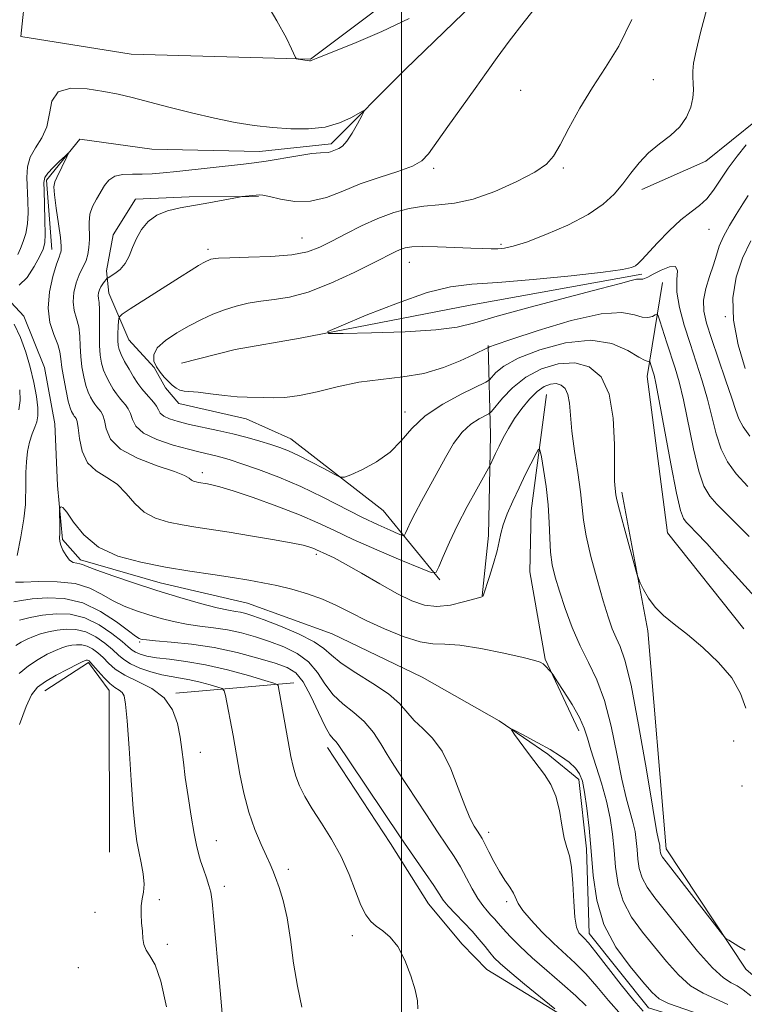
# Model space of a CAD drawing. Extents: x 2177300 to 2180200, y 357300 to 360200.
# Drawn here: x 2178431 to 2178562, y 359164 to 359341 of the extents above; entities that cross this region are included whole.
import ezdxf

# ---------------------------------------------------------------- set-up
doc = ezdxf.new("R2010")
doc.units = 0
doc.header["$MEASUREMENT"] = 0
doc.linetypes.add('rvrstm', pattern=[117.1, 50, -3.9, 0.5, -3.9, 0.5, -3.9, 0.5, -3.9, 50])
for name, color, linetype, lineweight in [('32000', 7, 'Continuous', 0), ('DTM HARD BREAKLINE', 7, 'Continuous', 0), ('DTM SPOT ELEVATION', 2, 'Continuous', 13), ('INDEX CONTOUR', 41, 'Continuous', 13), ('INTERMEDIATE CONTOUR', 44, 'Continuous', 0), ('STREAM - RIVER SINGLE LINE', 142, 'rvrstm', 0)]:
    doc.layers.add(name, color=color, linetype=linetype, lineweight=lineweight)

msp = doc.modelspace()

# ---------------------------------------------------------------- linework, layer by layer
at = {"layer": '32000', "flags": 128}
msp.add_lwpolyline([(2178500, 360000), (2178500, 357500)], dxfattribs=at)
at = {"layer": 'DTM HARD BREAKLINE'}
for points in [[(2178561.01, 359538.64, 1138.97), (2178560.58, 359522.44, 1138.92), (2178559.22, 359505.3, 1138.83), (2178557.86, 359491.88, 1138.69), (2178555.11, 359475.67, 1138.55), (2178551.43, 359461.77, 1138.37), (2178544.49, 359457.59, 1138.32), (2178538.5, 359446.47, 1138.18), (2178533.9, 359426.09, 1137.63), (2178534.4, 359405.26, 1137.16), (2178540.45, 359392.31, 1136.7), (2178542.78, 359380.74, 1136.24), (2178542.34, 359370.09, 1135.96), (2178532.63, 359360.35, 1135.54), (2178514.61, 359345.97, 1134.94), (2178500.74, 359332.52, 1134.43), (2178487.34, 359319.07, 1133.64), (2178474.38, 359317.65, 1133.32), (2178454.94, 359318.08, 1132.44), (2178441.97, 359319.91, 1132.16), (2178435.97, 359312.49, 1131.65), (2178436.91, 359299.99, 1131.28)], [(2178584.89, 359392.84, 1144.84), (2178583.99, 359378.49, 1144.75), (2178580.78, 359362.28, 1144.24), (2178577.1, 359345.61, 1143.5), (2178571.11, 359332.63, 1142.67), (2178564.18, 359323.36, 1141.51), (2178554.94, 359315.94, 1140.68), (2178543.37, 359310.82, 1140.54)], [(2178448.82, 359368.52, 1136.83), (2178433.11, 359355.53, 1136.42), (2178431.29, 359338.4, 1135.49), (2178451.2, 359335.19, 1135.44), (2178483.61, 359334.32, 1136.05), (2178505.8, 359351.03, 1137.53)], [(2178450.82, 359283.65, 1139.21), (2178447.17, 359292.11, 1136.83), (2178446.76, 359296.15, 1135.58), (2178447.96, 359302.61, 1135.54), (2178451.99, 359309.07, 1135.46), (2178461.67, 359309.49, 1135.66), (2178474.18, 359309.51, 1136.11)], [(2178543.39, 359295.55, 1142.3), (2178512.39, 359289.94, 1143.13), (2178481.69, 359283.97, 1141.84), (2178469.99, 359281.93, 1141.64), (2178460.31, 359279.49, 1141.24)], [(2178547.11, 359294.04, 1141.31), (2178544.31, 359277.08, 1137.35), (2178548, 359248.84, 1136.79), (2178561.75, 359231.51, 1136.39)], [(2178480.03, 359265.8, 1138.82), (2178471.95, 359269.42, 1139.3), (2178459.84, 359272.22, 1139.51), (2178457.42, 359275.04, 1139.67), (2178455.39, 359278.67, 1139.95), (2178450.82, 359283.65, 1139.21)], [(2178515.65, 359282.68, 1140.14), (2178516.09, 359266.54, 1134.69), (2178515.72, 359248.38, 1132.43), (2178514.53, 359237.48, 1132.03)], [(2178526.16, 359273.82, 1132.96), (2178523.38, 359252.83, 1130.82), (2178523.13, 359241.81, 1130.86)], [(2178480.03, 359265.8, 1138.82), (2178496.72, 359252.87, 1137.34), (2178506.93, 359240.39, 1133.73)], [(2178777.35, 358949.23, 1126.83), (2178755.09, 358971.41, 1128.64), (2178735.14, 358993.13, 1129.06), (2178718.9, 359013.47, 1129.24), (2178703.12, 359035.2, 1129.8), (2178679.01, 359057.38, 1129.75), (2178656.75, 359076.78, 1130.03), (2178635.42, 359098.04, 1130.12), (2178617.79, 359116.99, 1132.07), (2178595.53, 359138.7, 1133.04), (2178579.3, 359155.34, 1133.32), (2178562.14, 359170.12, 1133.82), (2178547.75, 359191.86, 1134.52), (2178544.44, 359231.2, 1135.77), (2178539.76, 359256.19, 1136.37)], [(2178523.13, 359241.81, 1130.86), (2178525.94, 359226.07, 1130.12), (2178531.98, 359213.12, 1129.47)], [(2178435.66, 359220.35, 1142.81), (2178443.52, 359225.46, 1142.3), (2178447.24, 359220.38, 1142.62), (2178447.29, 359191.21, 1142.99)], [(2178459.27, 359219.93, 1139.8), (2178480.57, 359221.82, 1135.4)], [(2178486.67, 359210.14, 1134.58), (2178498, 359192.81, 1134.7), (2178504.88, 359181.93, 1134.91), (2178510.94, 359174.67, 1135.39), (2178515.38, 359170.04, 1135.03)], [(2178515.38, 359170.04, 1135.03), (2178532.07, 359159.88, 1133.82), (2178551.07, 359145.57, 1132.71), (2178563.15, 359122.9, 1132.71), (2178568.73, 359113.19, 1132.34), (2178583.1, 359103.03, 1131.51), (2178606.75, 359079.47, 1131.6), (2178630.4, 359058.21, 1132.02), (2178645.24, 359043.43, 1131.65)]]:
    msp.add_polyline3d(points, dxfattribs=at)
at = {"layer": 'DTM SPOT ELEVATION'}
for p in [(2178545.43, 359330.62, 1138.99), (2178521.51, 359328.7, 1136.87), (2178505.81, 359314.63, 1136.3), (2178529.21, 359314.67, 1138.25), (2178555.5, 359303.64, 1142.87), (2178482.03, 359302.08, 1137.11), (2178465.08, 359300.03, 1137.6), (2178517.94, 359300.93, 1139.73), (2178501.4, 359297.68, 1140.81), (2178558.42, 359287.88, 1145.87), (2178500.65, 359270.64, 1138.51), (2178464.08, 359259.7, 1134.46), (2178484.63, 359244.96, 1131.65), (2178452.78, 359229.17, 1134.24), (2178559.93, 359211.32, 1135.51), (2178463.68, 359209.26, 1139.33), (2178499.95, 359207.75, 1131.49), (2178561.41, 359203.15, 1135.59), (2178515.71, 359194.81, 1129.49), (2178466.58, 359193.33, 1139.29), (2178479.59, 359188.12, 1137.55), (2178468.05, 359185.08, 1139.55), (2178456.33, 359182.66, 1141.67), (2178518.96, 359182.3, 1130.35), (2178444.72, 359180.41, 1142.72), (2178491.13, 359176.2, 1136.44), (2178457.78, 359174.62, 1141.63), (2178441.68, 359170.38, 1142.99)]:
    msp.add_point(p, dxfattribs=at)
at = {"layer": 'INDEX CONTOUR'}
for points in [[(2178555.089, 359343.378, 1140), (2178553.965, 359339.141, 1140), (2178553.142, 359335.812, 1140), (2178552.694, 359333.581, 1140), (2178552.541, 359332.142, 1140), (2178552.563, 359331.062, 1140), (2178552.645, 359329.971, 1140), (2178552.679, 359328.741, 1140), (2178552.562, 359327.31, 1140), (2178552.189, 359325.648, 1140), (2178551.453, 359323.872, 1140), (2178550.248, 359322.136, 1140), (2178548.533, 359320.545, 1140), (2178546.544, 359319.013, 1140), (2178544.583, 359317.408, 1140), (2178542.879, 359315.634, 1140), (2178541.37, 359313.747, 1140), (2178539.925, 359311.84, 1140), (2178538.373, 359309.983, 1140), (2178536.403, 359308.15, 1140), (2178533.666, 359306.288, 1140), (2178530.006, 359304.393, 1140), (2178526.033, 359302.658, 1140), (2178522.549, 359301.321, 1140), (2178520.145, 359300.548, 1140), (2178518.58, 359300.213, 1140), (2178517.403, 359300.119, 1140), (2178516.19, 359300.099, 1140), (2178514.642, 359300.127, 1140), (2178512.485, 359300.209, 1140), (2178509.6, 359300.339, 1140), (2178506.47, 359300.464, 1140), (2178503.731, 359300.518, 1140), (2178501.853, 359300.449, 1140), (2178500.649, 359300.257, 1140), (2178499.766, 359299.959, 1140), (2178498.836, 359299.533, 1140), (2178495.045, 359297.614, 1140), (2178491.47, 359295.842, 1140), (2178487.251, 359293.893, 1140), (2178483.155, 359292.274, 1140), (2178479.776, 359291.353, 1140), (2178477.019, 359290.933, 1140), (2178474.624, 359290.675, 1140), (2178472.365, 359290.3, 1140), (2178470.185, 359289.766, 1140), (2178468.067, 359289.089, 1140), (2178465.989, 359288.281, 1140), (2178463.891, 359287.328, 1140), (2178461.708, 359286.21, 1140), (2178459.446, 359284.926, 1140), (2178457.398, 359283.561, 1140), (2178455.928, 359282.219, 1140), (2178455.297, 359280.981, 1140), (2178455.345, 359279.848, 1140), (2178455.811, 359278.802, 1140), (2178456.461, 359277.829, 1140), (2178457.196, 359276.939, 1140), (2178457.944, 359276.147, 1140), (2178458.653, 359275.472, 1140), (2178459.334, 359274.943, 1140), (2178460.016, 359274.591, 1140), (2178460.763, 359274.421, 1140), (2178463.339, 359274.209, 1140), (2178465.545, 359273.96, 1140), (2178468.052, 359273.661, 1140), (2178470.377, 359273.422, 1140), (2178472.179, 359273.324, 1140), (2178475.097, 359273.297, 1140), (2178476.82, 359273.24, 1140), (2178478.95, 359273.281, 1140), (2178481.586, 359273.605, 1140), (2178484.782, 359274.322, 1140), (2178488.409, 359275.226, 1140), (2178492.297, 359276.03, 1140), (2178496.281, 359276.549, 1140), (2178500.235, 359276.981, 1140), (2178504.046, 359277.618, 1140), (2178507.576, 359278.656, 1140), (2178510.613, 359279.874, 1140), (2178512.924, 359280.952, 1140), (2178515.663, 359282.274, 1140), (2178515.694, 359282.306, 1140), (2178515.878, 359282.404, 1140), (2178516.932, 359282.796, 1140), (2178519.705, 359283.749, 1140), (2178524.645, 359285.372, 1140), (2178530.606, 359287.142, 1140), (2178536.043, 359288.378, 1140), (2178539.77, 359288.612, 1140), (2178542.032, 359288.209, 1140), (2178543.433, 359287.75, 1140), (2178544.478, 359287.678, 1140), (2178545.264, 359287.899, 1140), (2178545.789, 359288.186, 1140), (2178546.081, 359288.309, 1140), (2178546.293, 359288.026, 1140), (2178546.603, 359287.098, 1140), (2178547.851, 359283.166, 1140), (2178549.35, 359278.577, 1140), (2178550.084, 359276.085, 1140), (2178550.871, 359272.84, 1140), (2178552.688, 359263.988, 1140), (2178553.636, 359259.997, 1140), (2178554.578, 359257.278, 1140), (2178555.625, 359255.483, 1140), (2178556.921, 359254.009, 1140), (2178558.571, 359252.353, 1140), (2178560.529, 359250.419, 1140), (2178562.708, 359248.211, 1140)], [(2178539.689, 359161.859, 1130), (2178537.364, 359164.472, 1130), (2178535.244, 359166.992, 1130), (2178533.26, 359169.266, 1130), (2178531.343, 359171.204, 1130), (2178527.417, 359174.82, 1130), (2178525.324, 359176.88, 1130), (2178523.384, 359178.945, 1130), (2178521.904, 359180.714, 1130), (2178521.075, 359181.982, 1130), (2178520.234, 359183.823, 1130), (2178519.561, 359184.901, 1130), (2178518.665, 359186.215, 1130), (2178517.665, 359187.775, 1130), (2178516.677, 359189.543, 1130), (2178515.784, 359191.287, 1130), (2178515.063, 359192.733, 1130), (2178514.553, 359193.696, 1130), (2178514.151, 359194.366, 1130), (2178513.715, 359195.027, 1130), (2178513.126, 359195.959, 1130), (2178512.358, 359197.419, 1130), (2178511.402, 359199.658, 1130), (2178510.254, 359202.776, 1130), (2178508.906, 359206.259, 1130), (2178507.353, 359209.435, 1130), (2178505.622, 359211.805, 1130), (2178503.877, 359213.547, 1130), (2178502.313, 359215.003, 1130), (2178499.622, 359218.045, 1130), (2178497.659, 359219.786, 1130), (2178494.855, 359221.697, 1130), (2178491.752, 359223.621, 1130), (2178489.095, 359225.352, 1130), (2178487.367, 359226.756, 1130), (2178486.013, 359227.973, 1130), (2178484.216, 359229.21, 1130), (2178481.425, 359230.603, 1130), (2178478.164, 359231.994, 1130), (2178475.219, 359233.148, 1130), (2178473.188, 359233.893, 1130), (2178471.895, 359234.304, 1130), (2178470.97, 359234.515, 1130), (2178470.046, 359234.664, 1130), (2178468.758, 359234.893, 1130), (2178466.739, 359235.348, 1130), (2178463.743, 359236.134, 1130), (2178459.999, 359237.202, 1130), (2178455.852, 359238.46, 1130), (2178451.672, 359239.805, 1130), (2178447.904, 359241.079, 1130), (2178445.012, 359242.108, 1130), (2178443.303, 359242.769, 1130), (2178442.444, 359243.123, 1130), (2178441.942, 359243.28, 1130), (2178441.397, 359243.36, 1130), (2178440.768, 359243.526, 1130), (2178440.107, 359243.953, 1130), (2178439.468, 359244.744, 1130), (2178438.918, 359245.717, 1130), (2178438.529, 359246.627, 1130), (2178438.347, 359247.304, 1130), (2178438.31, 359247.928, 1130), (2178438.331, 359248.759, 1130), (2178438.343, 359249.958, 1130), (2178438.324, 359252.985, 1130), (2178438.347, 359253.252, 1130), (2178438.414, 359253.402, 1130), (2178438.566, 359253.558, 1130), (2178438.923, 359253.418, 1130), (2178439.627, 359252.575, 1130), (2178440.824, 359250.788, 1130), (2178442.665, 359248.494, 1130), (2178445.312, 359246.298, 1130), (2178448.839, 359244.669, 1130), (2178452.99, 359243.535, 1130), (2178457.428, 359242.69, 1130), (2178461.83, 359241.96, 1130), (2178465.944, 359241.317, 1130), (2178469.535, 359240.769, 1130), (2178472.466, 359240.305, 1130), (2178474.997, 359239.855, 1130), (2178477.487, 359239.334, 1130), (2178480.2, 359238.671, 1130), (2178483.024, 359237.851, 1130), (2178485.753, 359236.876, 1130), (2178488.267, 359235.745, 1130), (2178490.785, 359234.465, 1130), (2178493.612, 359233.044, 1130), (2178496.917, 359231.533, 1130), (2178500.329, 359230.165, 1130), (2178503.341, 359229.216, 1130), (2178505.655, 359228.848, 1130), (2178507.811, 359228.771, 1130), (2178510.555, 359228.577, 1130), (2178514.344, 359227.976, 1130), (2178518.474, 359227.141, 1130), (2178521.95, 359226.361, 1130), (2178524.036, 359225.847, 1130), (2178525.046, 359225.514, 1130), (2178525.547, 359225.198, 1130), (2178526.004, 359224.783, 1130), (2178526.788, 359223.969, 1130), (2178527.013, 359223.709, 1130), (2178527.34, 359223.244, 1130), (2178528.051, 359222.174, 1130), (2178529.307, 359220.253, 1130), (2178530.809, 359217.859, 1130), (2178532.134, 359215.522, 1130), (2178532.986, 359213.607, 1130), (2178533.561, 359211.818, 1130), (2178534.178, 359209.695, 1130), (2178536.089, 359203.703, 1130), (2178537.018, 359200.436, 1130), (2178537.678, 359197.39, 1130), (2178538.102, 359194.491, 1130), (2178538.381, 359191.575, 1130), (2178538.626, 359188.526, 1130), (2178539.073, 359185.421, 1130), (2178539.976, 359182.391, 1130), (2178541.509, 359179.527, 1130), (2178543.494, 359176.793, 1130), (2178547.825, 359171.489, 1130), (2178549.965, 359169.085, 1130), (2178552.15, 359167.143, 1130), (2178554.412, 359165.799, 1130), (2178556.686, 359164.798, 1130), (2178558.88, 359163.785, 1130)], [(2178460.989, 359204.712, 1140), (2178460.646, 359207.461, 1140), (2178460.382, 359209.764, 1140), (2178460.072, 359212.003, 1140), (2178459.57, 359214.446, 1140), (2178458.674, 359216.907, 1140), (2178457.162, 359219.083, 1140), (2178454.938, 359220.758, 1140), (2178452.402, 359222.051, 1140), (2178450.078, 359223.166, 1140), (2178448.363, 359224.263, 1140), (2178447.135, 359225.336, 1140), (2178446.147, 359226.338, 1140), (2178445.192, 359227.216, 1140), (2178444.231, 359227.923, 1140), (2178443.27, 359228.409, 1140), (2178442.317, 359228.642, 1140), (2178441.386, 359228.676, 1140), (2178440.497, 359228.581, 1140), (2178439.643, 359228.407, 1140), (2178438.707, 359228.118, 1140), (2178437.556, 359227.654, 1140), (2178436.097, 359226.963, 1140), (2178434.428, 359226.031, 1140), (2178432.696, 359224.847, 1140), (2178431.046, 359223.449, 1140)], [(2178467.662, 359162.114, 1140), (2178467.154, 359167.635, 1140), (2178466.131, 359179.099, 1140), (2178465.818, 359182.322, 1140), (2178465.574, 359184.035, 1140), (2178465.267, 359185.205, 1140), (2178464.804, 359186.598, 1140), (2178464.26, 359188.172, 1140), (2178463.754, 359189.68, 1140), (2178463.367, 359190.997, 1140), (2178463.025, 359192.487, 1140), (2178462.62, 359194.633, 1140), (2178462.081, 359197.728, 1140), (2178461.494, 359201.306, 1140), (2178460.989, 359204.712, 1140)]]:
    msp.add_polyline3d(points, dxfattribs=at)
at = {"layer": 'INTERMEDIATE CONTOUR'}
for points in [[(2178525.122, 359344.844, 1136), (2178522.132, 359341.075, 1136), (2178519.414, 359337.567, 1136), (2178517.239, 359334.627, 1136), (2178515.336, 359331.94, 1136), (2178513.302, 359329.039, 1136), (2178508.39, 359322.153, 1136), (2178504.896, 359317.209, 1136), (2178503.68, 359315.947, 1136), (2178501.979, 359315.009, 1136), (2178499.311, 359314.051, 1136), (2178495.997, 359312.988, 1136), (2178492.554, 359311.794, 1136), (2178489.391, 359310.498, 1136), (2178486.461, 359309.353, 1136), (2178483.608, 359308.671, 1136), (2178480.757, 359308.649, 1136), (2178478.163, 359309.047, 1136), (2178476.163, 359309.515, 1136), (2178474.972, 359309.775, 1136), (2178474.31, 359309.839, 1136), (2178473.772, 359309.794, 1136), (2178471.219, 359309.511, 1136), (2178470.704, 359309.425, 1136), (2178465.257, 359308.411, 1136), (2178460.057, 359307.493, 1136), (2178457.801, 359306.957, 1136), (2178455.87, 359306.17, 1136), (2178454.308, 359305.019, 1136), (2178453.088, 359303.58, 1136), (2178452.166, 359301.98, 1136), (2178451.477, 359300.344, 1136), (2178450.867, 359298.791, 1136), (2178450.16, 359297.442, 1136), (2178449.247, 359296.393, 1136), (2178448.288, 359295.639, 1136), (2178447.071, 359294.889, 1136), (2178446.858, 359294.732, 1136), (2178446.687, 359294.542, 1136), (2178446.419, 359294.215, 1136), (2178446.084, 359293.768, 1136), (2178445.757, 359293.249, 1136), (2178445.5, 359292.7, 1136), (2178445.339, 359292.156, 1136), (2178445.289, 359291.646, 1136), (2178445.348, 359291.149, 1136), (2178445.454, 359290.422, 1136), (2178445.531, 359289.169, 1136), (2178445.526, 359287.22, 1136), (2178445.489, 359284.904, 1136), (2178445.495, 359282.678, 1136), (2178445.611, 359280.889, 1136), (2178445.857, 359279.461, 1136), (2178446.243, 359278.212, 1136), (2178446.765, 359276.997, 1136), (2178447.369, 359275.84, 1136), (2178447.985, 359274.804, 1136), (2178448.564, 359273.934, 1136), (2178449.11, 359273.199, 1136), (2178449.65, 359272.552, 1136), (2178450.194, 359271.935, 1136), (2178450.697, 359271.254, 1136), (2178451.101, 359270.404, 1136), (2178451.437, 359269.32, 1136), (2178452.067, 359268.09, 1136), (2178453.449, 359266.842, 1136), (2178455.847, 359265.689, 1136), (2178458.776, 359264.698, 1136), (2178461.562, 359263.924, 1136), (2178463.686, 359263.394, 1136), (2178466.473, 359262.757, 1136), (2178467.65, 359262.449, 1136), (2178469.111, 359262.002, 1136), (2178471.213, 359261.302, 1136), (2178474.199, 359260.259, 1136), (2178477.848, 359258.884, 1136), (2178481.824, 359257.213, 1136), (2178485.813, 359255.313, 1136), (2178492.973, 359251.645, 1136), (2178495.778, 359250.291, 1136), (2178497.936, 359249.321, 1136), (2178499.404, 359248.699, 1136), (2178500.191, 359248.395, 1136), (2178500.538, 359248.423, 1136), (2178500.742, 359248.804, 1136), (2178501.064, 359249.571, 1136), (2178501.607, 359250.764, 1136), (2178502.441, 359252.433, 1136), (2178503.598, 359254.591, 1136), (2178507.931, 359262.47, 1136), (2178509.411, 359264.944, 1136), (2178510.946, 359266.998, 1136), (2178512.538, 359268.474, 1136), (2178514.005, 359269.437, 1136), (2178515.763, 359270.342, 1136), (2178516.235, 359270.757, 1136), (2178518.202, 359273.133, 1136), (2178520.051, 359275.042, 1136), (2178522.432, 359276.933, 1136), (2178525.258, 359278.439, 1136), (2178528.288, 359279.36, 1136), (2178531.252, 359279.537, 1136), (2178533.89, 359278.805, 1136), (2178536.024, 359276.982, 1136), (2178537.494, 359273.884, 1136), (2178538.22, 359269.534, 1136), (2178538.428, 359264.795, 1136), (2178538.422, 359260.743, 1136), (2178538.451, 359258.181, 1136), (2178538.524, 359256.845, 1136), (2178538.664, 359255.703, 1136), (2178538.848, 359254.803, 1136), (2178539.315, 359252.941, 1136), (2178540.152, 359249.822, 1136), (2178542.464, 359241.458, 1136), (2178542.75, 359240.592, 1136), (2178543.079, 359239.846, 1136), (2178543.658, 359238.646, 1136), (2178544.542, 359237.096, 1136), (2178545.746, 359235.468, 1136), (2178547.292, 359233.946, 1136), (2178549.228, 359232.372, 1136), (2178551.605, 359230.5, 1136), (2178554.392, 359228.16, 1136), (2178557.208, 359225.481, 1136), (2178559.586, 359222.669, 1136), (2178561.18, 359219.896, 1136), (2178562.129, 359217.211, 1136)], [(2178474.903, 359345.692, 1136), (2178477.508, 359341.223, 1136), (2178479.224, 359338.091, 1136), (2178480.176, 359336.183, 1136), (2178480.876, 359334.609, 1136), (2178481.065, 359334.4, 1136), (2178481.368, 359334.329, 1136), (2178483.414, 359334.031, 1136), (2178483.602, 359334.023, 1136), (2178483.722, 359334.049, 1136), (2178484.914, 359334.543, 1136), (2178491.38, 359337.163, 1136), (2178496.464, 359339.323, 1136), (2178501.392, 359341.647, 1136)], [(2178541.573, 359341.459, 1138), (2178539.21, 359336.673, 1138), (2178536.804, 359332.799, 1138), (2178534.435, 359329.209, 1138), (2178532.193, 359325.462, 1138), (2178530.209, 359321.855, 1138), (2178528.622, 359318.871, 1138), (2178527.44, 359316.828, 1138), (2178526.144, 359315.364, 1138), (2178524.081, 359313.952, 1138), (2178520.824, 359312.223, 1138), (2178516.871, 359310.445, 1138), (2178512.942, 359309.044, 1138), (2178509.593, 359308.314, 1138), (2178506.718, 359308.023, 1138), (2178504.05, 359307.811, 1138), (2178501.36, 359307.37, 1138), (2178498.592, 359306.632, 1138), (2178495.733, 359305.586, 1138), (2178492.803, 359304.258, 1138), (2178489.971, 359302.817, 1138), (2178487.435, 359301.47, 1138), (2178485.271, 359300.385, 1138), (2178483.045, 359299.58, 1138), (2178480.2, 359299.038, 1138), (2178476.424, 359298.727, 1138), (2178472.391, 359298.575, 1138), (2178469.02, 359298.495, 1138), (2178466.99, 359298.416, 1138), (2178466.018, 359298.32, 1138), (2178465.578, 359298.207, 1138), (2178465.22, 359298.065, 1138), (2178464.794, 359297.861, 1138), (2178464.22, 359297.548, 1138), (2178463.39, 359297.064, 1138), (2178462.059, 359296.25, 1138), (2178459.945, 359294.928, 1138), (2178451.06, 359289.286, 1138), (2178449.584, 359288.316, 1138), (2178449.031, 359287.756, 1138), (2178448.928, 359287.122, 1138), (2178448.883, 359286.069, 1138), (2178448.841, 359284.781, 1138), (2178448.826, 359283.577, 1138), (2178448.873, 359282.674, 1138), (2178449.048, 359281.905, 1138), (2178449.428, 359281.002, 1138), (2178450.051, 359279.78, 1138), (2178450.836, 359278.373, 1138), (2178451.664, 359276.998, 1138), (2178452.443, 359275.824, 1138), (2178453.18, 359274.833, 1138), (2178453.908, 359273.961, 1138), (2178455.306, 359272.397, 1138), (2178455.82, 359271.696, 1138), (2178456.147, 359271.049, 1138), (2178456.486, 359270.453, 1138), (2178457.091, 359269.906, 1138), (2178458.166, 359269.402, 1138), (2178459.733, 359268.917, 1138), (2178461.763, 359268.425, 1138), (2178466.875, 359267.339, 1138), (2178469.58, 359266.728, 1138), (2178472.136, 359266.072, 1138), (2178474.442, 359265.414, 1138), (2178476.419, 359264.806, 1138), (2178478.056, 359264.264, 1138), (2178479.615, 359263.659, 1138), (2178481.422, 359262.826, 1138), (2178483.666, 359261.678, 1138), (2178485.972, 359260.444, 1138), (2178487.823, 359259.433, 1138), (2178488.906, 359258.898, 1138), (2178489.7, 359258.876, 1138), (2178490.887, 359259.346, 1138), (2178492.938, 359260.284, 1138), (2178495.486, 359261.646, 1138), (2178497.956, 359263.384, 1138), (2178499.962, 359265.434, 1138), (2178501.878, 359267.664, 1138), (2178504.268, 359269.935, 1138), (2178507.462, 359272.09, 1138), (2178510.862, 359273.945, 1138), (2178515.194, 359276.057, 1138), (2178515.888, 359276.486, 1138), (2178517.04, 359277.768, 1138), (2178518.491, 359278.919, 1138), (2178521.068, 359280.341, 1138), (2178524.968, 359281.893, 1138), (2178529.592, 359283.151, 1138), (2178534.134, 359283.621, 1138), (2178537.926, 359283.002, 1138), (2178540.827, 359281.764, 1138), (2178542.831, 359280.572, 1138), (2178543.977, 359279.939, 1138), (2178544.497, 359279.766, 1138), (2178544.673, 359279.804, 1138), (2178544.745, 359279.833, 1138), (2178544.796, 359279.765, 1138), (2178545.366, 359277.997, 1138), (2178545.568, 359277.323, 1138), (2178545.901, 359275.841, 1138), (2178546.508, 359272.682, 1138), (2178548.587, 359261.288, 1138), (2178549.601, 359256.03, 1138), (2178550.324, 359252.905, 1138), (2178550.855, 359251.454, 1138), (2178551.363, 359250.788, 1138), (2178552.041, 359250.1, 1138), (2178553.174, 359248.932, 1138), (2178555.065, 359246.905, 1138), (2178557.89, 359243.803, 1138), (2178567.854, 359232.779, 1138)], [(2178430.758, 359299.08, 1134), (2178431.269, 359300.177, 1134), (2178431.764, 359301.432, 1134), (2178432.193, 359302.882, 1134), (2178432.491, 359304.592, 1134), (2178432.618, 359306.59, 1134), (2178432.608, 359308.754, 1134), (2178432.423, 359312.965, 1134), (2178432.512, 359314.868, 1134), (2178432.99, 359316.643, 1134), (2178433.962, 359318.337, 1134), (2178435.113, 359320.105, 1134), (2178436.032, 359322.134, 1134), (2178436.48, 359324.487, 1134), (2178436.939, 359326.755, 1134), (2178438.072, 359328.408, 1134), (2178440.323, 359329.07, 1134), (2178443.271, 359328.973, 1134), (2178446.276, 359328.505, 1134), (2178448.889, 359327.974, 1134), (2178451.414, 359327.371, 1134), (2178458.019, 359325.649, 1134), (2178462.137, 359324.606, 1134), (2178466.242, 359323.648, 1134), (2178469.984, 359322.901, 1134), (2178473.427, 359322.358, 1134), (2178476.741, 359321.972, 1134), (2178480.044, 359321.728, 1134), (2178483.247, 359321.718, 1134), (2178486.209, 359322.066, 1134), (2178488.793, 359322.821, 1134), (2178490.875, 359323.752, 1134), (2178493.096, 359324.967, 1134), (2178493.227, 359324.843, 1134), (2178492.845, 359324.077, 1134), (2178492.077, 359322.662, 1134), (2178491.109, 359320.98, 1134), (2178490.142, 359319.513, 1134), (2178489.335, 359318.619, 1134), (2178488.682, 359318.182, 1134), (2178487.206, 359317.588, 1134), (2178486.771, 359317.484, 1134), (2178485.397, 359317.443, 1134), (2178483.801, 359317.28, 1134), (2178481.291, 359316.899, 1134), (2178475.572, 359315.937, 1134), (2178473.429, 359315.611, 1134), (2178471.511, 359315.37, 1134), (2178459.484, 359314.063, 1134), (2178456.979, 359313.803, 1134), (2178455.005, 359313.641, 1134), (2178453.237, 359313.581, 1134), (2178451.437, 359313.594, 1134), (2178449.708, 359313.531, 1134), (2178448.249, 359313.212, 1134), (2178447.188, 359312.509, 1134), (2178446.399, 359311.5, 1134), (2178444.947, 359309.07, 1134), (2178444.254, 359307.756, 1134), (2178443.778, 359306.355, 1134), (2178443.622, 359304.857, 1134), (2178443.703, 359301.789, 1134), (2178443.61, 359300.349, 1134), (2178443.387, 359299.065, 1134), (2178443.078, 359298.005, 1134), (2178442.717, 359297.187, 1134), (2178442.306, 359296.4, 1134), (2178441.835, 359295.377, 1134), (2178441.324, 359293.939, 1134), (2178440.91, 359292.243, 1134), (2178440.755, 359290.53, 1134), (2178440.963, 359288.979, 1134), (2178441.371, 359287.519, 1134), (2178441.753, 359286.013, 1134), (2178441.946, 359284.356, 1134), (2178442.022, 359282.564, 1134), (2178442.117, 359280.685, 1134), (2178442.335, 359278.78, 1134), (2178442.664, 359276.977, 1134), (2178443.058, 359275.421, 1134), (2178443.479, 359274.215, 1134), (2178443.902, 359273.308, 1134), (2178444.308, 359272.611, 1134), (2178444.684, 359272.043, 1134), (2178445.04, 359271.565, 1134), (2178445.748, 359270.718, 1134), (2178446.088, 359270.11, 1134), (2178446.385, 359269.112, 1134), (2178446.705, 359267.597, 1134), (2178447.492, 359265.772, 1134), (2178449.282, 359263.927, 1134), (2178452.35, 359262.305, 1134), (2178455.94, 359260.966, 1134), (2178459.032, 359259.926, 1134), (2178460.866, 359259.186, 1134), (2178461.717, 359258.69, 1134), (2178462.115, 359258.372, 1134), (2178462.499, 359258.165, 1134), (2178462.935, 359258.035, 1134), (2178463.394, 359257.945, 1134), (2178464.981, 359257.691, 1134), (2178465.8, 359257.54, 1134), (2178467.199, 359257.184, 1134), (2178469.61, 359256.445, 1134), (2178473.255, 359255.217, 1134), (2178477.523, 359253.687, 1134), (2178481.593, 359252.113, 1134), (2178484.898, 359250.677, 1134), (2178487.896, 359249.262, 1134), (2178491.297, 359247.67, 1134), (2178495.531, 359245.803, 1134), (2178499.897, 359243.945, 1134), (2178503.409, 359242.474, 1134), (2178505.371, 359241.717, 1134), (2178506.236, 359241.785, 1134), (2178506.746, 359242.739, 1134), (2178507.515, 359244.59, 1134), (2178508.648, 359247.17, 1134), (2178510.12, 359250.264, 1134), (2178511.857, 359253.606, 1134), (2178513.571, 359256.733, 1134), (2178516.008, 359261.079, 1134), (2178516.992, 359263.192, 1134), (2178517.607, 359264.47, 1134), (2178518.371, 359265.991, 1134), (2178519.298, 359267.691, 1134), (2178520.409, 359269.495, 1134), (2178521.7, 359271.318, 1134), (2178523.085, 359272.995, 1134), (2178524.456, 359274.349, 1134), (2178525.724, 359275.242, 1134), (2178526.873, 359275.695, 1134), (2178527.902, 359275.776, 1134), (2178528.804, 359275.525, 1134), (2178529.534, 359274.902, 1134), (2178530.038, 359273.842, 1134), (2178530.3, 359272.274, 1134), (2178530.472, 359270.092, 1134), (2178530.743, 359267.187, 1134), (2178531.24, 359263.563, 1134), (2178531.833, 359259.713, 1134), (2178532.329, 359256.246, 1134), (2178532.856, 359251.138, 1134), (2178533.325, 359248.3, 1134), (2178534.189, 359244.565, 1134), (2178535.289, 359240.426, 1134), (2178536.381, 359236.616, 1134), (2178537.277, 359233.698, 1134), (2178538.022, 359231.559, 1134), (2178538.713, 359229.92, 1134), (2178539.447, 359228.356, 1134), (2178540.32, 359225.878, 1134), (2178541.421, 359221.354, 1134), (2178542.782, 359214.209, 1134), (2178544.181, 359206.085, 1134), (2178545.336, 359199.185, 1134), (2178546.039, 359195.154, 1134), (2178546.377, 359193.418, 1134), (2178546.592, 359192.496, 1134), (2178546.64, 359192.164, 1134), (2178546.701, 359191.476, 1134), (2178546.751, 359191.119, 1134), (2178546.856, 359190.771, 1134), (2178547.095, 359190.36, 1134), (2178547.764, 359189.475, 1134), (2178557.923, 359176.393, 1134), (2178558.551, 359175.687, 1134), (2178559.044, 359175.338, 1134), (2178560.859, 359174.232, 1134), (2178561.996, 359173.556, 1134)], [(2178562.185, 359318.852, 1142), (2178560.569, 359316.811, 1142), (2178558.952, 359314.633, 1142), (2178556.319, 359310.691, 1142), (2178555.098, 359309.146, 1142), (2178553.769, 359307.938, 1142), (2178552.238, 359306.785, 1142), (2178550.425, 359305.327, 1142), (2178548.321, 359303.347, 1142), (2178546.217, 359301.184, 1142), (2178543.355, 359298.105, 1142), (2178542.686, 359297.425, 1142), (2178542.195, 359297.033, 1142), (2178541.507, 359296.712, 1142), (2178539.856, 359296.354, 1142), (2178536.375, 359295.878, 1142), (2178530.61, 359295.244, 1142), (2178523.751, 359294.577, 1142), (2178517.399, 359294.043, 1142), (2178512.685, 359293.709, 1142), (2178508.845, 359293.237, 1142), (2178504.647, 359292.19, 1142), (2178499.282, 359290.315, 1142), (2178493.653, 359288.098, 1142), (2178489.088, 359286.21, 1142), (2178486.71, 359285.158, 1142), (2178486.817, 359284.791, 1142), (2178489.501, 359284.795, 1142), (2178494.568, 359284.914, 1142), (2178500.676, 359285.125, 1142), (2178506.199, 359285.464, 1142), (2178510.037, 359285.978, 1142), (2178513.208, 359286.773, 1142), (2178517.257, 359287.961, 1142), (2178523.198, 359289.578, 1142), (2178535.768, 359292.85, 1142), (2178539.504, 359293.846, 1142), (2178541.464, 359294.381, 1142), (2178542.388, 359294.6, 1142), (2178542.91, 359294.644, 1142), (2178543.249, 359294.615, 1142), (2178543.523, 359294.611, 1142), (2178543.858, 359294.72, 1142), (2178544.421, 359295.004, 1142), (2178545.389, 359295.514, 1142), (2178546.826, 359296.23, 1142), (2178548.342, 359296.824, 1142), (2178549.437, 359296.891, 1142), (2178549.776, 359296.116, 1142), (2178549.692, 359294.538, 1142), (2178549.686, 359292.282, 1142), (2178550.143, 359289.486, 1142), (2178550.996, 359286.327, 1142), (2178552.067, 359282.992, 1142), (2178553.192, 359279.638, 1142), (2178554.274, 359276.305, 1142), (2178555.234, 359272.998, 1142), (2178556.79, 359266.689, 1142), (2178557.671, 359263.965, 1142), (2178558.831, 359261.652, 1142), (2178560.396, 359259.511, 1142), (2178562.479, 359257.229, 1142)], [(2178431.04, 359293.559, 1132), (2178432.46, 359294.913, 1132), (2178433.749, 359296.888, 1132), (2178434.749, 359298.764, 1132), (2178435.348, 359300.051, 1132), (2178435.622, 359301.17, 1132), (2178435.691, 359302.766, 1132), (2178435.663, 359305.252, 1132), (2178435.589, 359308.104, 1132), (2178435.509, 359310.563, 1132), (2178435.482, 359312.082, 1132), (2178435.652, 359312.967, 1132), (2178436.187, 359313.734, 1132), (2178437.164, 359314.767, 1132), (2178438.32, 359315.902, 1132), (2178439.305, 359316.841, 1132), (2178439.839, 359317.329, 1132), (2178439.928, 359317.288, 1132), (2178439.647, 359316.681, 1132), (2178437.817, 359312.981, 1132), (2178437.435, 359312.157, 1132), (2178437.297, 359311.299, 1132), (2178437.402, 359309.835, 1132), (2178437.718, 359307.417, 1132), (2178438.118, 359304.588, 1132), (2178438.453, 359302.113, 1132), (2178438.609, 359300.573, 1132), (2178438.615, 359299.806, 1132), (2178438.543, 359299.465, 1132), (2178438.431, 359299.195, 1132), (2178438.209, 359298.618, 1132), (2178437.776, 359297.342, 1132), (2178437.107, 359295.13, 1132), (2178436.473, 359292.324, 1132), (2178436.222, 359289.413, 1132), (2178436.578, 359286.81, 1132), (2178437.288, 359284.616, 1132), (2178437.978, 359282.857, 1132)], [(2178562.539, 359309.732, 1144), (2178561.601, 359308.195, 1144), (2178560.411, 359306.317, 1144), (2178559.158, 359304.281, 1144), (2178558.079, 359302.32, 1144), (2178557.342, 359300.591, 1144), (2178556.811, 359298.951, 1144), (2178556.273, 359297.18, 1144), (2178555.591, 359295.131, 1144), (2178554.924, 359292.938, 1144), (2178554.508, 359290.806, 1144), (2178554.533, 359288.834, 1144), (2178555.009, 359286.69, 1144), (2178555.907, 359283.935, 1144), (2178558.479, 359276.479, 1144), (2178559.596, 359273.156, 1144), (2178560.311, 359270.925, 1144), (2178560.873, 359269.412, 1144), (2178561.645, 359268.009, 1144), (2178562.86, 359266.277, 1144)], [(2178563.05, 359301.557, 1146), (2178561.532, 359298.39, 1146), (2178560.398, 359294.974, 1146), (2178559.811, 359291.268, 1146), (2178559.903, 359287.197, 1146), (2178560.728, 359282.793, 1146), (2178562.025, 359278.533, 1146)], [(2178430.675, 359244.74, 1132), (2178431.314, 359248.132, 1132), (2178431.853, 359251.406, 1132), (2178432.147, 359253.979, 1132), (2178432.246, 359257.835, 1132), (2178432.244, 359259.732, 1132), (2178432.311, 359261.666, 1132), (2178432.516, 359263.527, 1132), (2178432.894, 359265.22, 1132), (2178433.369, 359266.695, 1132), (2178433.833, 359267.916, 1132), (2178434.187, 359268.911, 1132), (2178434.379, 359269.956, 1132), (2178434.365, 359271.394, 1132), (2178434.117, 359273.463, 1132), (2178433.654, 359276.002, 1132), (2178433.013, 359278.749, 1132), (2178432.22, 359281.475, 1132), (2178431.264, 359284.087, 1132), (2178430.129, 359286.526, 1132)], [(2178437.978, 359282.857, 1132), (2178438.367, 359281.492, 1132), (2178438.556, 359280.224, 1132), (2178438.74, 359278.692, 1132), (2178439.059, 359276.671, 1132), (2178439.471, 359274.493, 1132), (2178439.874, 359272.63, 1132), (2178440.192, 359271.433, 1132), (2178440.434, 359270.776, 1132), (2178440.63, 359270.418, 1132), (2178440.805, 359270.154, 1132), (2178440.971, 359269.932, 1132), (2178441.134, 359269.735, 1132), (2178441.303, 359269.501, 1132), (2178441.479, 359268.967, 1132), (2178441.668, 359267.819, 1132), (2178441.909, 359265.892, 1132), (2178442.395, 359263.602, 1132), (2178443.349, 359261.512, 1132), (2178444.906, 359260.02, 1132), (2178446.809, 359258.864, 1132), (2178448.703, 359257.613, 1132), (2178450.337, 359255.973, 1132), (2178451.872, 359254.177, 1132), (2178453.571, 359252.592, 1132), (2178455.627, 359251.493, 1132), (2178457.957, 359250.794, 1132), (2178460.411, 359250.317, 1132), (2178462.906, 359249.904, 1132), (2178468.898, 359248.958, 1132), (2178472.777, 359248.328, 1132), (2178476.736, 359247.658, 1132), (2178480.067, 359247.056, 1132), (2178482.248, 359246.602, 1132), (2178483.484, 359246.274, 1132), (2178484.178, 359246.025, 1132), (2178484.673, 359245.81, 1132), (2178486.533, 359244.956, 1132), (2178487.833, 359244.316, 1132), (2178489.872, 359243.214, 1132), (2178492.766, 359241.559, 1132), (2178496.085, 359239.647, 1132), (2178499.264, 359237.869, 1132), (2178501.886, 359236.558, 1132), (2178504.146, 359235.783, 1132), (2178506.392, 359235.555, 1132), (2178508.84, 359235.832, 1132), (2178511.203, 359236.379, 1132), (2178514.12, 359237.209, 1132), (2178514.672, 359237.359, 1132), (2178514.73, 359237.468, 1132), (2178515.878, 359240.98, 1132), (2178516.621, 359243.341, 1132), (2178517.252, 359245.58, 1132), (2178517.628, 359247.308, 1132), (2178517.909, 359248.755, 1132), (2178518.328, 359250.311, 1132), (2178519.065, 359252.269, 1132), (2178520.066, 359254.555, 1132), (2178521.218, 359257.002, 1132), (2178522.404, 359259.427, 1132), (2178524.287, 359263.172, 1132), (2178524.739, 359263.972, 1132), (2178524.986, 359263.822, 1132), (2178525.238, 359262.593, 1132), (2178525.645, 359260.261, 1132), (2178526.114, 359257.201, 1132), (2178526.489, 359253.894, 1132), (2178526.666, 359250.749, 1132), (2178526.743, 359247.882, 1132), (2178526.871, 359245.34, 1132), (2178527.177, 359243.098, 1132), (2178527.71, 359240.877, 1132), (2178528.496, 359238.325, 1132), (2178529.546, 359235.213, 1132), (2178530.815, 359231.802, 1132), (2178532.241, 359228.473, 1132), (2178533.756, 359225.453, 1132), (2178535.261, 359222.353, 1132), (2178536.652, 359218.628, 1132), (2178537.846, 359213.964, 1132), (2178538.866, 359208.959, 1132), (2178539.757, 359204.44, 1132), (2178540.552, 359201.033, 1132), (2178541.767, 359196.641, 1132), (2178542.134, 359194.943, 1132), (2178542.371, 359193.327, 1132), (2178542.526, 359191.701, 1132), (2178542.664, 359190.001, 1132), (2178542.912, 359188.271, 1132), (2178543.416, 359186.581, 1132), (2178544.315, 359184.927, 1132), (2178545.733, 359183.001, 1132), (2178550.495, 359177.004, 1132), (2178553.439, 359173.376, 1132), (2178556.098, 359170.359, 1132), (2178558.078, 359168.552, 1132), (2178559.494, 359167.646, 1132), (2178560.588, 359167.102, 1132), (2178561.632, 359166.431, 1132), (2178563.03, 359165.332, 1132)], [(2178430.974, 359271.041, 1134), (2178431.188, 359272.759, 1134), (2178431.111, 359274.683, 1134)], [(2178533.293, 359163.5, 1132), (2178531.438, 359165.329, 1132), (2178529.004, 359167.495, 1132), (2178526.234, 359169.868, 1132), (2178523.561, 359172.198, 1132), (2178521.336, 359174.267, 1132), (2178519.601, 359176.01, 1132), (2178518.316, 359177.393, 1132), (2178517.42, 359178.416, 1132), (2178516.757, 359179.199, 1132), (2178516.15, 359179.892, 1132), (2178515.452, 359180.643, 1132), (2178514.647, 359181.595, 1132), (2178513.748, 359182.885, 1132), (2178512.772, 359184.595, 1132), (2178511.73, 359186.563, 1132), (2178510.637, 359188.566, 1132), (2178509.48, 359190.47, 1132), (2178508.149, 359192.491, 1132), (2178506.508, 359194.935, 1132), (2178504.502, 359197.959, 1132), (2178499.279, 359205.895, 1132), (2178498.315, 359207.389, 1132), (2178497.402, 359208.891, 1132), (2178496.297, 359210.759, 1132), (2178494.935, 359212.826, 1132), (2178493.293, 359214.792, 1132), (2178491.395, 359216.453, 1132), (2178489.436, 359217.979, 1132), (2178487.653, 359219.637, 1132), (2178486.194, 359221.599, 1132), (2178484.827, 359223.672, 1132), (2178483.235, 359225.577, 1132), (2178481.181, 359227.096, 1132), (2178478.775, 359228.279, 1132), (2178476.21, 359229.243, 1132), (2178473.647, 359230.079, 1132), (2178471.109, 359230.786, 1132), (2178468.584, 359231.333, 1132), (2178466.069, 359231.715, 1132), (2178463.591, 359232.02, 1132), (2178461.186, 359232.362, 1132), (2178458.878, 359232.828, 1132), (2178456.631, 359233.411, 1132), (2178454.403, 359234.078, 1132), (2178452.164, 359234.811, 1132), (2178449.967, 359235.649, 1132), (2178447.877, 359236.638, 1132), (2178445.897, 359237.781, 1132), (2178443.76, 359238.879, 1132), (2178441.133, 359239.688, 1132), (2178437.862, 359240.036, 1132), (2178434.51, 359240.052, 1132), (2178431.819, 359239.942, 1132), (2178430.348, 359239.951, 1132)], [(2178527.638, 359162.98, 1134), (2178522.211, 359167.425, 1134), (2178519.554, 359169.637, 1134), (2178517.802, 359171.162, 1134), (2178516.74, 359172.196, 1134), (2178515.953, 359173.109, 1134), (2178515.084, 359174.201, 1134), (2178514.028, 359175.502, 1134), (2178512.744, 359176.973, 1134), (2178511.237, 359178.557, 1134), (2178509.716, 359180.113, 1134), (2178508.435, 359181.48, 1134), (2178507.547, 359182.588, 1134), (2178506.793, 359183.717, 1134), (2178505.81, 359185.242, 1134), (2178504.356, 359187.392, 1134), (2178501.107, 359192.079, 1134), (2178499.898, 359193.845, 1134), (2178490.556, 359207.692, 1134), (2178488.582, 359210.664, 1134), (2178488.158, 359211.186, 1134), (2178487.707, 359211.62, 1134), (2178487.09, 359212.391, 1134), (2178486.212, 359213.922, 1134), (2178485.018, 359216.441, 1134), (2178483.641, 359219.373, 1134), (2178482.254, 359221.945, 1134), (2178480.936, 359223.588, 1134), (2178479.386, 359224.563, 1134), (2178477.202, 359225.337, 1134), (2178474.107, 359226.267, 1134), (2178470.324, 359227.27, 1134), (2178466.198, 359228.151, 1134), (2178462.091, 359228.766, 1134), (2178458.424, 359229.147, 1134), (2178455.634, 359229.377, 1134), (2178454.012, 359229.522, 1134), (2178453.265, 359229.619, 1134), (2178452.954, 359229.696, 1134), (2178452.658, 359229.819, 1134), (2178452.031, 359230.219, 1134), (2178450.743, 359231.169, 1134), (2178448.571, 359232.797, 1134), (2178445.715, 359234.67, 1134), (2178442.48, 359236.209, 1134), (2178439.165, 359236.985, 1134), (2178436.045, 359237.135, 1134), (2178433.391, 359236.945, 1134), (2178431.409, 359236.662, 1134), (2178430.053, 359236.378, 1134)], [(2178502.958, 359162.961, 1136), (2178502.876, 359164.431, 1136), (2178502.469, 359166.374, 1136), (2178501.682, 359168.952, 1136), (2178500.593, 359171.752, 1136), (2178499.316, 359174.214, 1136), (2178497.961, 359175.925, 1136), (2178496.634, 359177.048, 1136), (2178495.44, 359177.892, 1136), (2178494.444, 359178.759, 1136), (2178493.568, 359179.933, 1136), (2178492.693, 359181.687, 1136), (2178491.708, 359184.197, 1136), (2178490.533, 359187.229, 1136), (2178489.094, 359190.449, 1136), (2178487.368, 359193.564, 1136), (2178485.553, 359196.451, 1136), (2178483.892, 359199.032, 1136), (2178482.586, 359201.256, 1136), (2178481.618, 359203.198, 1136), (2178480.923, 359204.963, 1136), (2178480.428, 359206.674, 1136), (2178480.032, 359208.529, 1136), (2178477.72, 359221.286, 1136), (2178477.596, 359221.505, 1136), (2178476.983, 359221.753, 1136), (2178475.356, 359222.239, 1136), (2178472.391, 359223.095, 1136), (2178468.582, 359224.125, 1136), (2178464.621, 359225.05, 1136), (2178461.092, 359225.663, 1136), (2178458.139, 359226.039, 1136), (2178455.793, 359226.321, 1136), (2178454.06, 359226.627, 1136), (2178452.841, 359226.965, 1136), (2178452.01, 359227.317, 1136), (2178451.403, 359227.7, 1136), (2178450.709, 359228.275, 1136), (2178449.577, 359229.236, 1136), (2178447.761, 359230.676, 1136), (2178445.425, 359232.257, 1136), (2178442.836, 359233.537, 1136), (2178440.224, 359234.177, 1136), (2178437.675, 359234.269, 1136), (2178435.24, 359234.009, 1136), (2178432.987, 359233.579, 1136), (2178431.061, 359233.104, 1136)], [(2178482.031, 359163.299, 1138), (2178481.211, 359167.057, 1138), (2178480.538, 359171.235, 1138), (2178479.955, 359175.498, 1138), (2178479.352, 359179.38, 1138), (2178478.65, 359182.508, 1138), (2178477.928, 359184.894, 1138), (2178477.292, 359186.644, 1138), (2178476.805, 359187.918, 1138), (2178476.326, 359189.079, 1138), (2178475.663, 359190.54, 1138), (2178474.691, 359192.627, 1138), (2178473.55, 359195.305, 1138), (2178472.445, 359198.452, 1138), (2178471.543, 359201.898, 1138), (2178470.847, 359205.294, 1138), (2178469.61, 359212.287, 1138), (2178468.219, 359219.504, 1138), (2178468.013, 359220.36, 1138), (2178467.668, 359220.754, 1138), (2178466.889, 359221.024, 1138), (2178465.485, 359221.429, 1138), (2178463.681, 359221.917, 1138), (2178461.805, 359222.355, 1138), (2178460.101, 359222.657, 1138), (2178458.47, 359222.912, 1138), (2178456.731, 359223.256, 1138), (2178454.779, 359223.788, 1138), (2178452.819, 359224.466, 1138), (2178451.134, 359225.211, 1138), (2178449.91, 359225.972, 1138), (2178448.926, 359226.804, 1138), (2178447.862, 359227.786, 1138), (2178446.476, 359228.946, 1138), (2178444.828, 359230.09, 1138), (2178443.053, 359230.973, 1138), (2178441.27, 359231.41, 1138), (2178439.531, 359231.472, 1138), (2178437.869, 359231.295, 1138), (2178436.314, 359230.993, 1138), (2178434.884, 359230.611, 1138), (2178433.59, 359230.174, 1138), (2178432.438, 359229.697, 1138), (2178431.4, 359229.153, 1138), (2178430.441, 359228.505, 1138)], [(2178457.624, 359163.306, 1142), (2178456.574, 359167.968, 1142), (2178455.538, 359170.922, 1142), (2178454.615, 359172.559, 1142), (2178453.921, 359173.573, 1142), (2178453.534, 359174.551, 1142), (2178453.354, 359175.661, 1142), (2178453.245, 359176.96, 1142), (2178453.107, 359178.47, 1142), (2178453.001, 359180.053, 1142), (2178453.023, 359181.532, 1142), (2178453.228, 359182.802, 1142), (2178453.471, 359184.039, 1142), (2178453.569, 359185.487, 1142), (2178453.387, 359187.312, 1142), (2178453.016, 359189.345, 1142), (2178452.6, 359191.334, 1142), (2178452.249, 359193.194, 1142), (2178451.939, 359195.52, 1142), (2178451.614, 359199.072, 1142), (2178451.235, 359204.248, 1142), (2178450.842, 359210.001, 1142), (2178450.493, 359214.919, 1142), (2178450.222, 359217.945, 1142), (2178449.954, 359219.429, 1142), (2178449.588, 359220.073, 1142), (2178449.042, 359220.493, 1142), (2178448.307, 359220.961, 1142), (2178447.392, 359221.667, 1142), (2178446.333, 359222.715, 1142), (2178445.285, 359223.888, 1142), (2178443.907, 359225.485, 1142), (2178443.634, 359225.756, 1142), (2178443.487, 359225.845, 1142), (2178443.363, 359225.875, 1142), (2178443.242, 359225.879, 1142), (2178443.126, 359225.867, 1142), (2178442.969, 359225.822, 1142), (2178442.531, 359225.625, 1142), (2178441.522, 359225.134, 1142), (2178439.785, 359224.263, 1142), (2178437.693, 359223.164, 1142), (2178435.751, 359222.046, 1142), (2178434.329, 359221.002, 1142), (2178433.268, 359219.652, 1142), (2178432.272, 359217.496, 1142), (2178431.081, 359214.303, 1142)], [(2178543.576, 359162.527, 1128), (2178541.906, 359164.452, 1128), (2178539.655, 359167.301, 1128), (2178535.083, 359173.203, 1128), (2178533.727, 359174.866, 1128), (2178532.961, 359175.711, 1128), (2178532.474, 359176.179, 1128), (2178532.017, 359176.705, 1128), (2178531.591, 359177.683, 1128), (2178531.264, 359179.498, 1128), (2178531.071, 359182.339, 1128), (2178530.921, 359185.615, 1128), (2178530.692, 359188.536, 1128), (2178530.297, 359190.555, 1128), (2178529.809, 359192.084, 1128), (2178529.328, 359193.776, 1128), (2178528.92, 359196.098, 1128), (2178528.481, 359198.771, 1128), (2178527.87, 359201.332, 1128), (2178526.974, 359203.44, 1128), (2178525.812, 359205.258, 1128), (2178522.922, 359209.065, 1128), (2178520.385, 359212.485, 1128), (2178519.828, 359213.282, 1128), (2178519.943, 359213.411, 1128), (2178520.828, 359212.983, 1128), (2178522.498, 359212.12, 1128), (2178524.629, 359210.985, 1128), (2178526.815, 359209.752, 1128), (2178528.713, 359208.569, 1128), (2178530.239, 359207.457, 1128), (2178531.377, 359206.412, 1128), (2178532.135, 359205.371, 1128), (2178532.638, 359204.04, 1128), (2178533.036, 359202.066, 1128), (2178533.448, 359199.197, 1128), (2178533.862, 359195.576, 1128), (2178534.235, 359191.449, 1128), (2178534.591, 359187.051, 1128), (2178535.235, 359182.574, 1128), (2178536.536, 359178.202, 1128), (2178538.703, 359174.127, 1128), (2178541.256, 359170.585, 1128), (2178543.551, 359167.819, 1128), (2178545.154, 359165.974, 1128), (2178546.492, 359164.795, 1128), (2178548.201, 359163.927, 1128), (2178553.878, 359161.949, 1128)]]:
    msp.add_polyline3d(points, dxfattribs=at)
at = {"layer": 'STREAM - RIVER SINGLE LINE'}
for points in [[(2178385.89, 359351.92, 1134.82), (2178390.07, 359345.27, 1134.61), (2178396.11, 359333.25, 1133.92), (2178405.39, 359324.01, 1132.9), (2178413.27, 359317.54, 1132.3), (2178419.31, 359305.05, 1131.84), (2178426.27, 359293.95, 1131.23), (2178431.84, 359287.94, 1130.68), (2178435.56, 359278.69, 1130.31), (2178437.43, 359268.51, 1130.26)], [(2178437.43, 359268.51, 1130.26), (2178437.91, 359257.4, 1130.12), (2178438.86, 359247.68, 1129.84), (2178442.1, 359243.98, 1129.61), (2178456.46, 359239.84, 1129.29), (2178472.21, 359236.17, 1128.96), (2178487.5, 359230.64, 1128.64), (2178503.72, 359222.8, 1128.36), (2178517.62, 359214.95, 1128.08), (2178526.43, 359208.95, 1127.71), (2178531.99, 359204.33, 1127.57), (2178533.4, 359191.84, 1127.53), (2178533.89, 359176.56, 1127.44), (2178544.56, 359163.15, 1127.2), (2178556.61, 359159.47, 1126.79), (2178567.27, 359148.84, 1126.32), (2178577.01, 359138.68, 1125.49), (2178589.08, 359124.81, 1124.61), (2178602.53, 359108.17, 1124.24), (2178618.3, 359095.23, 1123.92), (2178629.89, 359086.92, 1123.64), (2178648.9, 359069.83, 1123.36)]]:
    msp.add_polyline3d(points, dxfattribs=at)

doc.saveas('drawing.dxf')
